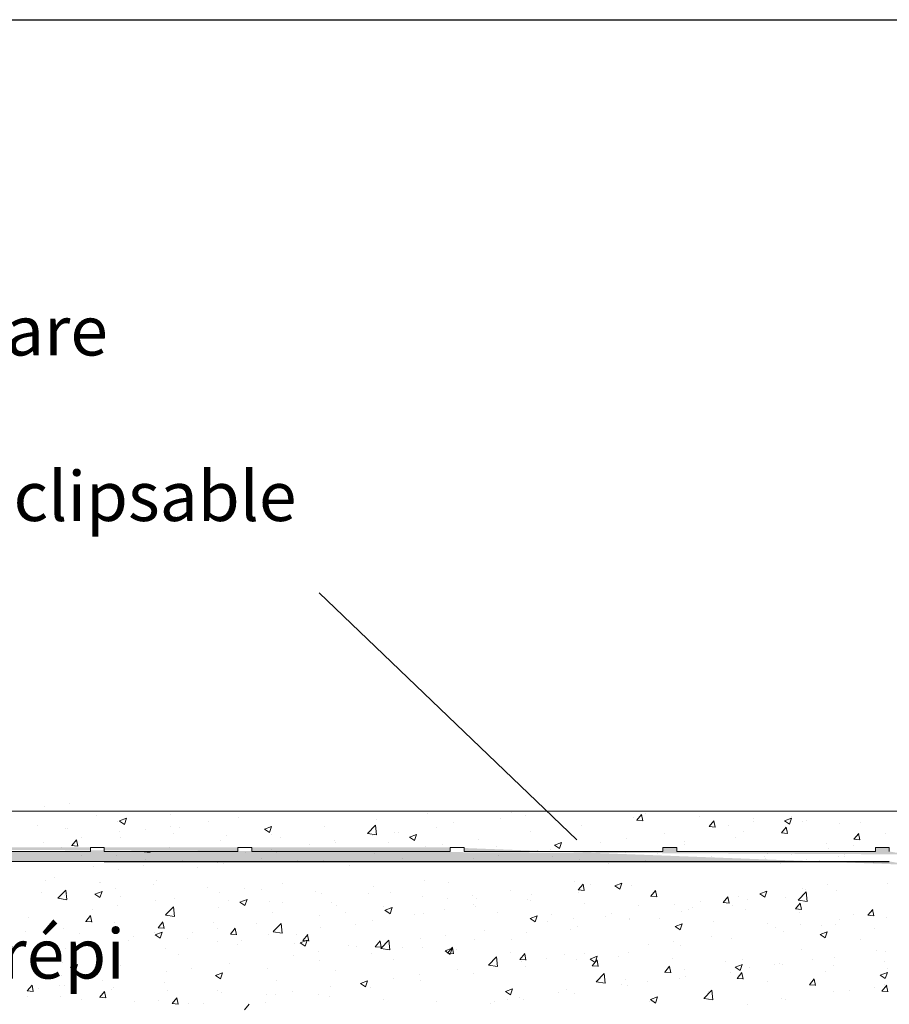
# Model space of a CAD drawing. Units: millimetres. Extents: x 4 to 301, y 6 to 223.
# Drawn here: x 85 to 129, y 173 to 223 of the extents above; entities that cross this region are included whole.
import ezdxf

# ---------------------------------------------------------------- set-up
doc = ezdxf.new("R2010")
doc.units = ezdxf.units.MM
doc.layers.get('0').update_dxf_attribs({"lineweight": 25})
for name, color, linetype, lineweight in [('Gipsp Sch', 253, 'Continuous', 5), ('Lienen Ziegel', 7, 'Continuous', 15), ('Putz Sch', 252, 'Continuous', 20), ('Putznetz Lienien', 7, 'Continuous', 15), ('Putznetz Sch', 254, 'Continuous', 15)]:
    doc.layers.add(name, color=color, linetype=linetype, lineweight=lineweight)
doc.styles.add('Stil2', font='txt')

msp = doc.modelspace()

# ---------------------------------------------------------------- hatches: boundary and pattern name
at = {"layer": 'Putznetz Sch'}
h = msp.add_hatch(color=256, dxfattribs=at)
edge = h.paths.add_edge_path()
edge.add_line((138.4813754990366, 179.6800040266331), (138.4813754990366, 179.9379207686239))
edge.add_line((138.4813754990366, 179.9379207686239), (137.7813580246086, 179.9384385718818))
edge.add_line((137.7813580246086, 179.9384385718823), (137.7813580246086, 179.6805218298915))
edge.add_line((137.7813580246086, 179.6805218298915), (134.8190044028026, 179.6805218298915))
edge.add_line((134.8190044028026, 179.6805218298915), (129.2614018602992, 180.6842428959017))
edge.add_line((129.2614018602992, 180.6842428959017), (129.2614018602992, 180.884242895902))
edge.add_line((129.2614018602956, 180.884242895902), (128.5614018602948, 180.8842428959002))
edge.add_line((128.5614018602985, 180.8842428959006), (128.5614018602985, 180.6842428959017))
edge.add_line((128.5614018602985, 180.6842428959013), (118.5614018602985, 180.6842428959013))
edge.add_line((118.5614018602985, 180.6842428959017), (118.5614018602985, 180.884242895902))
edge.add_line((118.5614018602985, 180.8842428959029), (117.8614018603014, 180.884242895902))
edge.add_line((117.8614018602978, 180.884242895902), (117.8614018602978, 180.6842428959013))
edge.add_line((117.8614018602978, 180.6842428959013), (107.8614018602941, 180.6842428959013))
edge.add_line((107.8614018602941, 180.6842428959013), (107.8614018602941, 180.884242895902))
edge.add_line((107.8614018602941, 180.884242895902), (107.1614018602934, 180.8842428959002))
edge.add_line((107.1614018602934, 180.8842428959006), (107.1614018602934, 180.6842428959017))
edge.add_line((107.161401860297, 180.6842428959013), (97.16140186029703, 180.6842428959013))
edge.add_line((97.1614018602934, 180.6842428959013), (97.1614018602934, 180.884242895902))
edge.add_line((97.1614018602934, 180.884242895902), (96.46140186029267, 180.884242895902))
edge.add_line((96.4614018602963, 180.884242895902), (96.4614018602963, 180.6842428959013))
edge.add_line((96.4614018602963, 180.6842428959013), (89.73932220202302, 180.6842428959013))
edge.add_line((89.73932220202302, 180.6842428959017), (89.73932220202302, 180.884242895902))
edge.add_line((89.73932220202302, 180.8842428959029), (89.03932220202593, 180.884242895902))
edge.add_line((89.03932220202229, 180.884242895902), (89.03932220202229, 180.6842428959013))
edge.add_line((89.03932220202229, 180.6842428959013), (79.03932220201865, 180.6842428959013))
edge.add_line((79.03932220201865, 180.6842428959013), (79.03932220201865, 180.884242895902))
edge.add_line((79.03932220201865, 180.884242895902), (78.33932220201793, 180.8842428959002))
edge.add_line((78.33932220201793, 180.8842428959006), (78.33932220201793, 180.6842428959017))
edge.add_line((78.33932220202156, 180.6842428959013), (68.33932220202156, 180.6842428959013))
edge.add_line((68.33932220201793, 180.6842428959013), (68.33932220201793, 180.884242895902))
edge.add_line((68.33932220201793, 180.884242895902), (67.6393222020172, 180.884242895902))
edge.add_line((67.63932220202084, 180.884242895902), (67.63932220202084, 180.6842428959013))
edge.add_line((67.63932220202084, 180.6842428959013), (60.91724254374755, 180.6842428959013))
edge.add_line((60.91724254374755, 180.6842428959013), (60.91724254374755, 180.884242895902))
edge.add_line((60.91724254374755, 180.884242895902), (60.21724254374682, 180.8842428959002))
edge.add_line((60.21724254374318, 180.8842428959006), (60.21724254374318, 180.6842428959017))
edge.add_line((60.21724254374682, 180.6842428959013), (50.21724254374682, 180.6842428959013))
edge.add_line((50.21724254374318, 180.6842428959013), (50.21724254374318, 180.884242895902))
edge.add_line((50.21724254374318, 180.884242895902), (49.51724254374609, 180.884242895902))
edge.add_line((49.51724254374609, 180.884242895902), (49.51724254374609, 180.6842428959013))
edge.add_line((49.51724254374609, 180.6842428959013), (42.79516288547281, 180.6842428959013))
edge.add_line((42.79516288547281, 180.6842428959013), (42.79516288547281, 180.1842428959013))
edge.add_line((42.79516288547281, 180.1842428959013), (129.2614018602992, 180.1842428959013))
edge.add_line((129.2614018602992, 180.1842428959013), (134.4983126031377, 179.2384398102714))
edge.add_line((134.4983126031486, 179.2384398102691), (138.9428872785477, 179.2384398102691))
edge.add_arc((138.9428872785513, 180.4884398102691), 1.249999999999986, 270, 359.999999999974)
edge.add_line((140.1928872785513, 180.4884398102691), (139.6928872785513, 180.4884398102691))
edge.add_arc((138.8331629316501, 180.5338891228781), 0.8609248472840653, 277.33212800372206, 356.97387655936427, ccw=False)
edge.add_line((138.9430348347098, 179.6800040266331), (138.4813754990366, 179.6800040266331))
edge = h.paths.add_edge_path(flags=17)
edge.add_arc((138.9428872785513, 180.4884398102691), 1.249999999999986, 270, 359.999999999974)
edge.add_arc((138.9428872785513, 180.4884398102691), 1.249999999999986, 270, 359.999999999974)
edge = h.paths.add_edge_path(flags=17)
edge.add_line((138.4813754990366, 179.6800040266331), (138.4813754990366, 179.9379207686239))
edge.add_line((138.9430348347098, 179.6800040266331), (138.4813754990366, 179.6800040266331))
edge.add_line((137.7813580246086, 179.6805218298915), (137.7813580246086, 179.9384385718823))
edge.add_line((137.7813580246086, 179.6805218298915), (134.8190044028026, 179.6805218298915))
edge.add_line((140.1928872785513, 180.4884398102691), (139.6928872785513, 180.4884398102691))
edge.add_line((60.91724254374755, 180.884242895902), (60.21724254374682, 180.8842428959002))
edge.add_line((79.03932220201865, 180.884242895902), (78.33932220201793, 180.8842428959002))
edge.add_line((107.8614018602941, 180.884242895902), (107.1614018602934, 180.8842428959002))
h = msp.add_hatch(color=256, dxfattribs=at)
edge = h.paths.add_edge_path()
edge.add_line((138.4813754990366, 179.6800040266331), (138.4813754990366, 179.9379207686239))
edge.add_line((138.4813754990366, 179.9379207686239), (137.7813580246086, 179.9384385718818))
edge.add_line((137.7813580246086, 179.9384385718823), (137.7813580246086, 179.6805218298915))
edge.add_line((137.7813580246086, 179.6805218298915), (134.8190044028026, 179.6805218298915))
edge.add_line((134.8190044028026, 179.6805218298915), (129.2614018602992, 180.6842428959017))
edge.add_line((129.2614018602992, 180.6842428959017), (129.2614018602992, 180.884242895902))
edge.add_line((129.2614018602956, 180.884242895902), (128.5614018602948, 180.8842428959002))
edge.add_line((128.5614018602985, 180.8842428959006), (128.5614018602985, 180.6842428959017))
edge.add_line((128.5614018602985, 180.6842428959013), (118.5614018602985, 180.6842428959013))
edge.add_line((118.5614018602985, 180.6842428959017), (118.5614018602985, 180.884242895902))
edge.add_line((118.5614018602985, 180.8842428959029), (117.8614018603014, 180.884242895902))
edge.add_line((117.8614018602978, 180.884242895902), (117.8614018602978, 180.6842428959013))
edge.add_line((117.8614018602978, 180.6842428959013), (107.8614018602941, 180.6842428959013))
edge.add_line((107.8614018602941, 180.6842428959013), (107.8614018602941, 180.884242895902))
edge.add_line((107.8614018602941, 180.884242895902), (107.1614018602934, 180.8842428959002))
edge.add_line((107.1614018602934, 180.8842428959006), (107.1614018602934, 180.6842428959017))
edge.add_line((107.161401860297, 180.6842428959013), (97.16140186029703, 180.6842428959013))
edge.add_line((97.1614018602934, 180.6842428959013), (97.1614018602934, 180.884242895902))
edge.add_line((97.1614018602934, 180.884242895902), (96.46140186029267, 180.884242895902))
edge.add_line((96.4614018602963, 180.884242895902), (96.4614018602963, 180.6842428959013))
edge.add_line((96.4614018602963, 180.6842428959013), (89.73932220202302, 180.6842428959013))
edge.add_line((89.73932220202302, 180.6842428959017), (89.73932220202302, 180.884242895902))
edge.add_line((89.73932220202302, 180.8842428959029), (89.03932220202593, 180.884242895902))
edge.add_line((89.03932220202229, 180.884242895902), (89.03932220202229, 180.6842428959013))
edge.add_line((89.03932220202229, 180.6842428959013), (79.03932220201865, 180.6842428959013))
edge.add_line((79.03932220201865, 180.6842428959013), (79.03932220201865, 180.884242895902))
edge.add_line((79.03932220201865, 180.884242895902), (78.33932220201793, 180.8842428959002))
edge.add_line((78.33932220201793, 180.8842428959006), (78.33932220201793, 180.6842428959017))
edge.add_line((78.33932220202156, 180.6842428959013), (68.33932220202156, 180.6842428959013))
edge.add_line((68.33932220201793, 180.6842428959013), (68.33932220201793, 180.884242895902))
edge.add_line((68.33932220201793, 180.884242895902), (67.6393222020172, 180.884242895902))
edge.add_line((67.63932220202084, 180.884242895902), (67.63932220202084, 180.6842428959013))
edge.add_line((67.63932220202084, 180.6842428959013), (60.91724254374755, 180.6842428959013))
edge.add_line((60.91724254374755, 180.6842428959013), (60.91724254374755, 180.884242895902))
edge.add_line((60.91724254374755, 180.884242895902), (60.21724254374682, 180.8842428959002))
edge.add_line((60.21724254374318, 180.8842428959006), (60.21724254374318, 180.6842428959017))
edge.add_line((60.21724254374682, 180.6842428959013), (50.21724254374682, 180.6842428959013))
edge.add_line((50.21724254374318, 180.6842428959013), (50.21724254374318, 180.884242895902))
edge.add_line((50.21724254374318, 180.884242895902), (49.51724254374609, 180.884242895902))
edge.add_line((49.51724254374609, 180.884242895902), (49.51724254374609, 180.6842428959013))
edge.add_line((49.51724254374609, 180.6842428959013), (42.79516288547281, 180.6842428959013))
edge.add_line((42.79516288547281, 180.6842428959013), (42.79516288547281, 180.1842428959013))
edge.add_line((42.79516288547281, 180.1842428959013), (129.2614018602992, 180.1842428959013))
edge.add_line((129.2614018602992, 180.1842428959013), (134.4983126031377, 179.2384398102714))
edge.add_line((134.4983126031486, 179.2384398102691), (138.9428872785477, 179.2384398102691))
edge.add_arc((138.9428872785513, 180.4884398102691), 1.249999999999986, 270, 359.999999999974)
edge.add_line((140.1928872785513, 180.4884398102691), (139.6928872785513, 180.4884398102691))
edge.add_arc((138.8331629316501, 180.5338891228781), 0.8609248472840653, 277.33212800372206, 356.97387655936427, ccw=False)
edge.add_line((138.9430348347098, 179.6800040266331), (138.4813754990366, 179.6800040266331))
edge = h.paths.add_edge_path(flags=17)
edge.add_arc((138.9428872785513, 180.4884398102691), 1.249999999999986, 270, 359.999999999974)
edge.add_arc((138.9428872785513, 180.4884398102691), 1.249999999999986, 270, 359.999999999974)
edge = h.paths.add_edge_path(flags=17)
edge.add_line((138.4813754990366, 179.6800040266331), (138.4813754990366, 179.9379207686239))
edge.add_line((138.9430348347098, 179.6800040266331), (138.4813754990366, 179.6800040266331))
edge.add_line((137.7813580246086, 179.6805218298915), (137.7813580246086, 179.9384385718823))
edge.add_line((137.7813580246086, 179.6805218298915), (134.8190044028026, 179.6805218298915))
edge.add_line((140.1928872785513, 180.4884398102691), (139.6928872785513, 180.4884398102691))
edge.add_line((60.91724254374755, 180.884242895902), (60.21724254374682, 180.8842428959002))
edge.add_line((79.03932220201865, 180.884242895902), (78.33932220201793, 180.8842428959002))
edge.add_line((107.8614018602941, 180.884242895902), (107.1614018602934, 180.8842428959002))

# ---------------------------------------------------------------- linework, layer by layer
for p, q in [((4.01561595251884, 222.5634816517082), (301.0156159525188, 222.5634816517082)), ((100.5512925220621, 193.7109457800453), (113.53225413316, 181.2753525866947)), ((89.73932220202302, 180.1842428959013), (129.2614018602956, 180.1842428959013)), ((92.34435868046536, 179.2438203174812), (92.34435868046536, 179.2438203174812)), ((92.34435868046536, 179.2438203174812), (92.34435868046536, 179.2438203174812)), ((92.34435868046536, 179.2438203174812), (92.34435868046536, 179.2438203174812))]:
    msp.add_line(p, q)
at = {"layer": 'Gipsp Sch'}
msp.add_line((89.59775303361427, 180.8839839754506), (89.59775303361427, 180.8839839754506), dxfattribs=at)
at = {"layer": 'Lienen Ziegel'}
for p, q in [((24.26140186029557, 182.7133805261706), (141.5637367874199, 182.7133805261706)), ((141.5637367874199, 182.7133805261706), (120.5842494993388, 182.7133805261706))]:
    msp.add_line(p, q, dxfattribs=at)
at = {"layer": 'Putz Sch'}
for p, q in [((86.72825763592233, 182.9534897858076), (86.72825763592233, 182.9534897858076)), ((87.9999839596069, 183.120915732568), (87.9999839596069, 183.120915732568)), ((89.33177604117488, 182.511985740182), (89.33177604117488, 182.511985740182)), ((93.0684110454397, 182.5635361328128), (93.0684110454397, 182.5635361328128)), ((105.9935238170449, 182.6191155558777), (105.9935238170449, 182.6191155558777)), ((110.2646237657475, 182.6699901354801), (110.2646237657475, 182.6699901354801)), ((110.9430393691266, 182.48608230509), (110.9430393691266, 182.48608230509)), ((114.2680455160964, 182.6945094237013), (114.2680455160964, 182.6945094237013)), ((116.5440715650486, 182.2549451746073), (116.7889736443406, 182.5468081074355)), ((116.8455324507388, 182.2203939364841), (116.7867968895528, 182.5388222233119)), ((116.9798574194331, 182.5799345438477), (116.9798574194331, 182.5799345438477)), ((119.6916693227697, 182.4653596639942), (119.6916693227697, 182.4653596639942)), ((127.8303880245305, 182.6901205216178), (127.8303880245305, 182.6901205216178)), ((86.36919241345574, 182.0034559195151), (86.36919241345574, 182.0034559195151)), ((90.4299256814386, 182.1826565105021), (90.4299256814386, 182.1826565105021)), ((90.5071411859765, 182.217779828357), (90.75983183809264, 182.0473378313796)), ((90.5081443683787, 182.2179516005622), (90.86383851087272, 182.354489789339)), ((90.75999078830615, 182.0478677474458), (90.86299446267482, 182.3548476866386)), ((93.06755118688422, 181.9604016275171), (93.06755118688422, 181.9604016275171)), ((94.99150942707026, 182.2136955350916), (94.99150942707026, 182.2136955350916)), ((96.47418817968834, 182.4136459487418), (96.47418817968834, 182.4136459487418)), ((97.80877167503174, 181.8110994955478), (98.1644658175294, 181.9476376843245)), ((98.06060632670894, 181.6410227857719), (98.16361000107396, 181.9480027249652)), ((102.9941962267851, 181.5947790339647), (103.3898697835769, 182.007155908264)), ((103.4462625300305, 181.5241115375189), (103.3901377833365, 182.0065579105063)), ((103.4275826824753, 182.2939010786354), (103.4275826824753, 182.2939010786354)), ((107.3020401380247, 182.1614603148133), (107.3020401380247, 182.1614603148133)), ((109.6713130454421, 182.3186563583291), (109.6713130454421, 182.3186563583291)), ((113.7444368523404, 181.9917946898336), (113.7444368523404, 181.9917946898336)), ((116.3829222163452, 182.3726743121447), (116.3829222163452, 182.3726743121447)), ((116.5410868688607, 182.2549014279999), (116.8447270128393, 182.2283363576103)), ((120.1877649449682, 181.9361634638295), (120.4326670242601, 182.2280263966573)), ((120.4892092183011, 181.9015882509562), (120.4304736571151, 182.220016537784)), ((121.1428407502037, 182.00123964459), (121.1428407502037, 182.00123964459)), ((122.40348122611, 182.3507847841411), (122.40348122611, 182.3507847841411)), ((122.4145670738883, 182.1686655913505), (122.4145670738883, 182.1686655913505)), ((123.9779344491374, 182.2288407669772), (124.2306251012499, 182.0583987699993)), ((123.9789833049374, 182.2290014458263), (124.3346774474314, 182.3655396346035)), ((124.2307827573179, 182.0589450550729), (124.3337864316866, 182.3659249942662)), ((124.3385253140743, 182.421959498925), (124.3385253140743, 182.421959498925)), ((124.8678043968114, 182.1815907009519), (124.8678043968114, 182.1815907009519)), ((125.1152931294466, 182.2362099042871), (125.1152931294466, 182.2362099042871)), ((126.7420938533808, 182.1030392579665), (126.7420938533808, 182.1030392579665)), ((127.8271050327833, 182.1216350244341), (127.8271050327833, 182.1216350244341)), ((87.77996884427309, 181.8258371339758), (87.77996884427309, 181.8258371339758)), ((87.86398454687266, 181.8574420332598), (87.86398454687266, 181.8574420332598)), ((90.49178074760972, 181.7112622541222), (90.49178074760972, 181.7112622541222)), ((91.79582486319966, 181.7929756807567), (91.79582486319966, 181.7929756807567)), ((93.20359265095, 181.5966873742692), (93.20359265095, 181.5966873742692)), ((93.5116045519692, 181.9051161280746), (93.5116045519692, 181.9051161280746)), ((95.91540455428664, 181.4821124944152), (95.91540455428664, 181.4821124944152)), ((97.8077574036845, 181.8109312233337), (98.06044805579701, 181.6404892263559)), ((98.18083871673413, 181.5553356444585), (98.18083871673413, 181.5553356444585)), ((100.8193240807389, 181.9362152667696), (100.8193240807389, 181.9362152667696)), ((102.9949680284237, 181.5919923932257), (103.4467664944398, 181.5219211002137)), ((103.2673525679577, 181.4755589670172), (103.2673525679577, 181.4755589670172)), ((104.3394565103056, 181.6529304941465), (104.3394565103056, 181.6529304941465)), ((104.5390788916423, 181.6429849137781), (104.5390788916423, 181.6429849137781)), ((105.1093989816848, 181.4042473905334), (105.4650931241788, 181.5407855793106)), ((105.3612218651117, 181.2341778240985), (105.4642255394804, 181.5411577632918)), ((106.4630371318319, 181.8962788213526), (106.4630371318319, 181.8962788213526)), ((111.1784957177745, 181.6665802125913), (111.1784957177745, 181.6665802125913)), ((117.93456483659, 181.5788621076136), (117.93456483659, 181.5788621076136)), ((120.1847685965997, 181.9361205833262), (120.4884087405783, 181.9095555129366)), ((121.9052207690886, 181.673060880285), (121.9052207690886, 181.673060880285)), ((123.8284503243388, 181.6173397386524), (124.1320904683173, 181.5907746682629)), ((123.8314583248914, 181.6173817530512), (124.0763604041797, 181.90924468588)), ((124.1328859858634, 181.5827825654292), (124.0741504246773, 181.9012108522571)), ((124.1338352516407, 181.7453534461011), (124.1338352516407, 181.7453534461011)), ((127.475151704811, 181.2986000422734), (127.7200537840993, 181.5904629751017)), ((127.7765627534257, 181.2639768799023), (127.7178271922396, 181.5824051667301)), ((129.0476329076021, 181.5747210888445), (129.0476329076021, 181.5747210888445)), ((86.66359070939986, 181.1173042362057), (86.66359070939986, 181.1173042362057)), ((88.09648956644857, 180.9840153277469), (88.40012971042712, 180.9574502573574)), ((88.09939295412302, 180.9840619561142), (88.34429503341495, 181.275924888942)), ((88.40094504448031, 180.9496999787676), (88.34220948329427, 181.2681282655954)), ((88.58754894958953, 181.3705981437802), (88.58754894958953, 181.3705981437802)), ((90.54902092425006, 181.3965863074082), (90.54902092425006, 181.3965863074082)), ((95.61489758216818, 181.2301211672162), (95.61489758216818, 181.2301211672162)), ((98.62721645762328, 181.3675376145625), (98.62721645762328, 181.3675376145625)), ((100.0590766543476, 181.0531814300408), (100.0590766543476, 181.0531814300408)), ((101.3390283609599, 181.2529627347085), (101.3390283609599, 181.2529627347085)), ((101.3768728825865, 181.1444006734806), (101.3768728825865, 181.1444006734806)), ((104.0508402642966, 181.1383878548555), (104.0508402642966, 181.1383878548555)), ((105.1083736213925, 181.404082618311), (105.361064273505, 181.2336406213331)), ((106.7626521676368, 181.0238129750019), (106.7626521676368, 181.0238129750019)), ((108.5702371160344, 181.3088944007255), (108.5702371160344, 181.3088944007255)), ((112.4089898390969, 180.9972340132886), (112.661680491213, 180.8267920163103)), ((112.4100262883378, 180.9973952855194), (112.7657204308318, 181.1339334742962)), ((112.6618374035145, 180.8273328624255), (112.7648410778795, 181.1343128016184)), ((114.7388802727194, 181.1581422532786), (114.7388802727194, 181.1581422532786)), ((116.0106065964039, 181.3255682000391), (116.0106065964039, 181.3255682000391)), ((118.92940875307, 181.0392593465481), (118.92940875307, 181.0392593465481)), ((118.9426371413695, 181.1645310596182), (118.9426371413695, 181.1645310596182)), ((121.495349887636, 181.36447382379), (121.495349887636, 181.36447382379)), ((126.0850492798829, 181.0661912681781), (126.0850492798829, 181.0661912681781)), ((127.4721320520814, 181.2985588939783), (127.77577219606, 181.2719938235887)), ((127.482134301162, 181.0081514863001), (127.482134301162, 181.0081514863001)), ((87.58643729652728, 180.8880564867414), (87.58643729652728, 180.8880564867414)), ((88.61556978073828, 180.4777011960296), (88.61556978073828, 180.4777011960296)), ((90.368153616427, 180.4915557330392), (90.368153616427, 180.4915557330392)), ((91.74017129419123, 180.6652344830732), (92.04381143816978, 180.6386694126837)), ((93.0066389804281, 180.8724353553503), (93.0066389804281, 180.8724353553503)), ((96.86339209047698, 180.6324615757058), (96.86339209047698, 180.6324615757058)), ((98.13511841416154, 180.7998875224662), (98.13511841416154, 180.7998875224662)), ((98.41428925486368, 180.6358708528138), (98.41428925486368, 180.6358708528138)), ((103.3658106174637, 180.6028003011721), (103.3658106174637, 180.6028003011721)), ((105.9317517520333, 180.9280147784144), (105.9317517520333, 180.9280147784144)), ((109.4744640709735, 180.9092380951479), (109.4744640709735, 180.9092380951479)), ((109.6066461189196, 180.4824708087277), (109.6066461189196, 180.4824708087277)), ((111.5306043591093, 180.7357647163022), (111.5306043591093, 180.7357647163022)), ((112.1862759743101, 180.7946632152949), (112.1862759743101, 180.7946632152949)), ((114.8980878776467, 180.6800883354409), (114.8980878776467, 180.6800883354409)), ((115.9800535136467, 180.6560012389514), (115.9800535136467, 180.6560012389514)), ((116.3211501513336, 180.6815735346818), (116.3211501513336, 180.6815735346818)), ((117.609899780987, 180.5655134555878), (117.609899780987, 180.5655134555878)), ((123.1224656521638, 180.5576614475117), (123.1224656521638, 180.5576614475117)), ((124.3134277962538, 180.5491131056893), (124.3134277962538, 180.5491131056893)), ((126.2104079774774, 180.8407255395392), (126.2104079774774, 180.8407255395392)), ((126.9938481757975, 180.5165225325177), (126.9938481757975, 180.5165225325177)), ((129.2462629229351, 180.7371529577463), (129.2462629229351, 180.7371529577463)), ((87.80221248185741, 180.1663412557969), (87.80221248185741, 180.1663412557969)), ((91.7939285937912, 180.2645157857515), (91.7939285937912, 180.2645157857515)), ((93.65511617686685, 180.2100840387293), (93.65511617686685, 180.2100840387293)), ((95.45170562714453, 180.1273410321469), (95.45170562714453, 180.1273410321469)), ((95.72287404861096, 180.0549646611094), (95.72287404861096, 180.0549646611094)), ((97.646832288797, 180.3082585686839), (97.646832288797, 180.3082585686839)), ((99.44342173907468, 180.2255155621015), (99.44342173907468, 180.2255155621015)), ((100.7575520157273, 180.2451144893062), (100.7575520157273, 180.2451144893062)), ((102.1107827636527, 179.9624093969501), (102.1107827636527, 179.9624093969501)), ((104.7492681276574, 180.3432890192612), (104.7492681276574, 180.3432890192612)), ((108.334919795235, 180.3150448619668), (108.334919795235, 180.3150448619668)), ((112.3266359071688, 180.4132193919218), (112.3266359071688, 180.4132193919218)), ((113.0174698859276, 180.1474714182846), (113.0174698859276, 180.1474714182846)), ((113.6826647873288, 180.3006939123712), (113.6826647873288, 180.3006939123712)), ((115.108439764693, 180.073653965083), (115.108439764693, 180.073653965083)), ((117.0091859978577, 180.2456459482397), (117.0091859978577, 180.2456459482397)), ((120.3217116843237, 180.4509385757343), (120.3217116843237, 180.4509385757343)), ((121.0781738236776, 180.1650540949882), (121.0781738236776, 180.1650540949882)), ((123.0021320638673, 180.4183480025627), (123.0021320638673, 180.4183480025627)), ((123.0335235876603, 180.3363636958807), (123.0335235876603, 180.3363636958807)), ((123.7981636119269, 180.0958026781823), (123.7981636119269, 180.0958026781823)), ((124.1515981363748, 180.1473061567995), (124.1515981363748, 180.1473061567995)), ((125.0698899356114, 180.2632286249432), (125.0698899356114, 180.2632286249432)), ((125.7453354909969, 180.2217888160276), (125.7453354909969, 180.2217888160276)), ((126.6803217883692, 180.411938480504), (126.6803217883692, 180.411938480504)), ((127.0252396995904, 180.4345382258358), (127.0252396995904, 180.4345382258358)), ((128.0637792985592, 180.1524271985928), (128.0637792985592, 180.1524271985928)), ((128.4571473943372, 180.1072139361737), (128.4571473943372, 180.1072139361737)), ((89.1856699920511, 179.9068299738861), (89.1856699920511, 179.9068299738861)), ((90.45943161299262, 179.7893641843944), (90.45943161299262, 179.7893641843944)), ((91.73115793667718, 179.9567901311548), (91.73115793667718, 179.9567901311548)), ((94.4511477249264, 179.887538714349), (94.4511477249264, 179.887538714349)), ((86.79072858139376, 179.2299730129167), (86.79072858139376, 179.2299730129167)), ((87.2511556993825, 179.3669866474179), (87.2511556993825, 179.3669866474179)), ((89.5025404847304, 179.1153981330631), (89.5025404847304, 179.1153981330631)), ((89.52653837170261, 179.1102813908133), (89.52653837170261, 179.1102813908133)), ((92.21435238806704, 179.0008232532101), (92.21435238806704, 179.0008232532101)), ((98.72268340414418, 179.0495699336785), (98.72268340414418, 179.0495699336785)), ((105.8699796870217, 179.2369140009515), (105.8699796870217, 179.2369140009515)), ((107.0923026304856, 179.130411776951), (107.0923026304856, 179.130411776951)), ((113.4024870225123, 179.1545307569164), (113.4024870225123, 179.1545307569164)), ((113.6052466135636, 178.7525899806674), (113.8501486928556, 179.0444529134957)), ((113.9066824174199, 178.7180601800774), (113.8479468562339, 179.0364884669053)), ((114.2347147690027, 179.0320719855113), (114.2347147690027, 179.0320719855113)), ((115.4423238850443, 178.9520849151846), (115.798018027542, 179.0886231039609)), ((115.694123126513, 178.7820307464313), (115.797126800878, 179.0890106856241)), ((116.2593780863219, 178.9904727572189), (116.2593780863219, 178.9904727572189)), ((126.145741050955, 179.0045399899378), (126.145741050955, 179.0045399899378)), ((129.1844908579235, 179.0460521802834), (129.1844908579235, 179.0460521802834)), ((86.56395474398347, 178.6017515701465), (86.56395474398347, 178.6017515701465)), ((87.40295190961594, 178.3279496596838), (87.79862546640403, 178.7403265339831)), ((87.7404404168458, 178.4752404783335), (87.7404404168458, 178.4752404783335)), ((87.85501454139855, 178.2572911358089), (87.79888979470458, 178.7397375087963)), ((87.86183571757762, 178.5476025103163), (87.86183571757762, 178.5476025103163)), ((89.27110061902319, 178.5340205059106), (89.52379127113933, 178.3635785089328)), ((89.27211225514226, 178.5341829649056), (89.62780639763629, 178.6707211536823)), ((89.523946695904, 178.3641084771303), (89.62695037027267, 178.6710884163231)), ((90.30638155141538, 178.8004549555763), (90.30638155141538, 178.8004549555763)), ((94.92616429140732, 178.8862483733565), (94.92616429140732, 178.8862483733565)), ((95.52699884026994, 178.6288500793435), (95.52699884026994, 178.6288500793435)), ((96.7987251639545, 178.796276026104), (96.7987251639545, 178.796276026104)), ((97.63797619474396, 178.7716734935034), (97.63797619474396, 178.7716734935034)), ((100.3497880980806, 178.6570986136495), (100.3497880980806, 178.6570986136495)), ((100.6957799507156, 178.5540137118438), (100.6957799507156, 178.5540137118438)), ((103.0616000014172, 178.5425237337964), (103.0616000014172, 178.5425237337964)), ((103.3040385524521, 178.9116995237092), (103.3040385524521, 178.9116995237092)), ((104.1297190027665, 178.6218819562851), (104.1297190027665, 178.6218819562851)), ((108.2702528687162, 178.4788593123654), (108.2702528687162, 178.4788593123654)), ((110.1942111089022, 178.7321532199399), (110.1942111089022, 178.7321532199399)), ((111.27213114128, 178.5235421648445), (111.27213114128, 178.5235421648445)), ((113.6022616606326, 178.7525494150291), (113.9059018046112, 178.7259843446396)), ((113.6208927223172, 178.6095931349078), (113.6208927223172, 178.6095931349078)), ((115.4412776644761, 178.9519300495536), (115.6939683165922, 178.7814880525762)), ((117.2489399934832, 178.4338082698892), (117.4938420727751, 178.7256712027179)), ((117.5503591849822, 178.3992544945509), (117.4916236237962, 178.7176827813788)), ((122.7418938821841, 178.5450814445308), (122.9945845342966, 178.3746394475534)), ((122.7429511916973, 178.5452328101706), (123.098645334195, 178.6817709989469)), ((122.9947386649158, 178.3751857847574), (123.0977423392844, 178.6821657239503)), ((124.6805194981582, 178.2313927993465), (125.0761930549463, 178.6437696736453)), ((124.8740147272704, 178.8371140431769), (124.8740147272704, 178.8371140431769)), ((125.0625667273391, 178.7798863515832), (125.0625667273391, 178.7798863515832)), ((125.1325891286408, 178.160730105336), (125.0764643819468, 178.6431764783234)), ((126.6185497233539, 178.7208377030407), (126.6185497233539, 178.7208377030407)), ((87.40371272772724, 178.3252010683059), (87.85551119374692, 178.2551297752939)), ((90.57364762091426, 178.4330276304632), (90.57364762091426, 178.4330276304632)), ((92.31872292665982, 178.2064725423671), (92.31872292665982, 178.2064725423671)), ((93.2854595242509, 178.3184527506097), (93.2854595242509, 178.3184527506097)), ((95.99727142758753, 178.2038778707561), (95.99727142758753, 178.2038778707561)), ((96.5717168367312, 178.1271719008878), (96.8244074888437, 177.9567299039105)), ((96.5727395617953, 178.1273308598916), (96.92843370428933, 178.2638690486679)), ((96.82456223430678, 177.9572635154564), (96.92756590867181, 178.2642434546493)), ((98.05729458671091, 178.1731340895327), (98.05729458671091, 178.1731340895327)), ((98.70908333092781, 178.0893029909026), (98.70908333092781, 178.0893029909026)), ((101.1671353750474, 178.1133521356183), (101.1671353750474, 178.1133521356183)), ((101.4208952342644, 177.974728111049), (101.4208952342644, 177.974728111049)), ((105.7734119047575, 178.4279488539428), (105.7734119047575, 178.4279488539428)), ((106.9985265450316, 178.3114333656045), (106.9985265450316, 178.3114333656045)), ((108.3095475135608, 178.0150123441777), (108.3095475135608, 178.0150123441777)), ((108.4852238080941, 178.3133739740893), (108.4852238080941, 178.3133739740893)), ((111.0549515877513, 178.2843786576655), (111.0549515877513, 178.2843786576655)), ((111.1970357114308, 178.1987990942358), (111.1970357114308, 178.1987990942358)), ((113.9088476147674, 178.0842242143822), (113.9088476147674, 178.0842242143822)), ((117.2459433883717, 178.4337685703554), (117.5495835323502, 178.4072034999659)), ((118.4700542497897, 177.994016651865), (118.4700542497897, 177.994016651865)), ((119.7417805734742, 178.1614425986259), (119.7417805734742, 178.1614425986259)), ((120.8896251161143, 178.1149877256817), (121.1932652600892, 178.0884226552922)), ((120.8926333734028, 178.1150265591119), (121.1375354526947, 178.4068894919397)), ((121.1940359525445, 178.080448809023), (121.1353003913585, 178.3988770958509)), ((121.3718057576127, 177.9822722688637), (121.3718057576127, 177.9822722688637)), ((121.6657388136603, 178.4147365062004), (121.6657388136603, 178.4147365062004)), ((122.0999830996164, 178.2713565309164), (122.0999830996164, 178.2713565309164)), ((124.0102911216175, 178.3631518911753), (124.0102911216175, 178.3631518911753)), ((124.536326753326, 177.7962448483336), (124.7812288326143, 178.0881077811619)), ((124.6812943972557, 178.2285703286412), (125.1330928632717, 178.1584990356292)), ((124.8377127201068, 177.7616431234961), (124.7789771589207, 178.0800714103239)), ((89.12303836278558, 177.7857526880321), (89.12303836278558, 177.7857526880321)), ((90.39476468647014, 177.9531786347926), (90.39476468647014, 177.9531786347926)), ((92.8245327274574, 177.4871031010294), (93.22020628424913, 177.8994799753287)), ((92.82529431993432, 177.4843455521601), (93.277092785954, 177.414274259148)), ((92.88309485040487, 177.4902338004241), (92.88309485040487, 177.4902338004241)), ((93.27659619105295, 177.4164457777638), (93.22047144435898, 177.8988921507512)), ((95.49135345214496, 177.8479196122899), (95.49135345214496, 177.8479196122899)), ((98.20455174732457, 177.6048223149515), (98.20455174732457, 177.6048223149515)), ((101.8662923912318, 177.6357619210535), (101.8662923912318, 177.6357619210535)), ((103.7902506314179, 177.889055828628), (103.7902506314179, 177.889055828628)), ((103.8723330544392, 177.7203232958646), (104.1250237065554, 177.5498812988868)), ((103.8733668684483, 177.7204787548772), (104.2290610109424, 177.8570169436539)), ((104.1251777727096, 177.550418553783), (104.2281814470746, 177.8573984929758)), ((104.1327071376011, 177.860153231196), (104.1327071376011, 177.860153231196)), ((105.3469638858417, 177.5064825235114), (105.3469638858417, 177.5064825235114)), ((105.8082076220101, 177.5458132234886), (105.8082076220101, 177.5458132234886)), ((106.8445190409377, 177.745578351342), (106.8445190409377, 177.745578351342)), ((108.4466929860112, 177.9266928457997), (108.4466929860112, 177.9266928457997)), ((109.5563309442744, 177.6310034714889), (109.5563309442744, 177.6310034714889)), ((112.2681428476146, 177.5164285916354), (112.2681428476146, 177.5164285916354)), ((115.2617783361795, 177.5716391148886), (115.2617783361795, 177.5716391148886)), ((116.6206595181077, 177.9696493345287), (116.6206595181077, 177.9696493345287)), ((118.8058646230468, 177.6570577916214), (118.8058646230468, 177.6570577916214)), ((119.1373994718972, 177.7628267102496), (119.1373994718972, 177.7628267102496)), ((119.3324714214443, 177.8550744546752), (119.3324714214443, 177.8550744546752)), ((122.044283324781, 177.7404995748216), (122.044283324781, 177.7404995748216)), ((124.5333068438533, 177.7962068810075), (124.8369469878319, 177.769641810618)), ((124.7560952281176, 177.6259246949681), (124.7560952281176, 177.6259246949681)), ((127.4679071314543, 177.5113498151146), (127.4679071314543, 177.5113498151146)), ((128.1800201332455, 177.4774631375554), (128.4249222125338, 177.7693260703841)), ((128.4813894876727, 177.4428374379691), (128.422653926483, 177.7612657247969)), ((85.91476244917546, 177.3633751510557), (85.91476244917546, 177.3633751510557)), ((88.80134608596315, 177.1628824701025), (89.1049862299417, 177.1363173997129)), ((88.80426138255758, 177.1629250513961), (89.04916346184588, 177.4547879842244)), ((89.10577177872734, 177.1285605368344), (89.04703621753767, 177.4469888236623)), ((90.24460948640377, 177.1093541781134), (90.24460948640377, 177.1093541781134)), ((92.44795476247715, 176.8441433406184), (92.69285684176545, 177.1360062734462)), ((92.74944854628963, 176.809754851307), (92.69071298509995, 177.1281831381348)), ((95.24196811960543, 177.0962924942847), (95.24196811960543, 177.0962924942847)), ((97.38629015393714, 177.0459584373162), (97.38629015393714, 177.0459584373162)), ((98.24611354529885, 176.6462565423749), (98.64178710209059, 177.0586334166742)), ((98.6981778407037, 176.5756004197174), (98.64205309400974, 177.0580467927044)), ((100.5945660675473, 177.4683359742926), (100.5945660675473, 177.4683359742926)), ((102.3843802581189, 176.997952702845), (102.3843802581189, 176.997952702845)), ((103.2422664874405, 177.2205987462463), (103.2422664874405, 177.2205987462463)), ((111.1729492721472, 177.3134746908418), (111.4256399242597, 177.143032693864)), ((111.1739941751014, 177.3136266498632), (111.5296883175954, 177.45016483864)), ((111.4257933111087, 177.14357359211), (111.5287969854774, 177.4505535313029)), ((112.0660937723053, 177.1509192605536), (112.0660937723053, 177.1509192605536)), ((113.3378200959899, 177.3183452073141), (113.3378200959899, 177.3183452073141)), ((114.9799547509513, 177.4018537117814), (114.9799547509513, 177.4018537117814)), ((116.1748158441781, 177.2542968895833), (116.1748158441781, 177.2542968895833)), ((116.1976060213103, 177.2993719797556), (116.1976060213103, 177.2993719797556)), ((117.6917666542879, 177.2872788319287), (117.6917666542879, 177.2872788319287)), ((118.4746214817544, 176.9067745448493), (118.8303156242485, 177.043312733626)), ((118.7264088495151, 176.7367286304366), (118.8294125238802, 177.0437085696295)), ((120.4035785576246, 177.1727039520743), (120.4035785576246, 177.1727039520743)), ((123.1153904609612, 177.0581290722217), (123.1153904609612, 177.0581290722217)), ((124.8093478007516, 177.0009284935755), (124.8093478007516, 177.0009284935755)), ((126.5567776583423, 177.0297369255782), (126.5567776583423, 177.0297369255782)), ((126.7333060409376, 177.25422240115), (126.7333060409376, 177.25422240115)), ((128.1769885715923, 177.4774260363334), (128.4806287155709, 177.4508609659438)), ((129.1227187929119, 177.3549514028201), (129.1227187929119, 177.3549514028201)), ((85.78006617579128, 176.6477563019103), (85.78006617579128, 176.6477563019103)), ((87.67866835183419, 176.7841397008711), (87.67866835183419, 176.7841397008711)), ((88.49187807912791, 176.5331814220568), (88.49187807912791, 176.5331814220568)), ((92.27938449188629, 176.5877626736179), (92.27938449188629, 176.5877626736179)), ((92.30338844440236, 176.4887165421761), (92.55607909651486, 176.3182745451982)), ((92.30440985184875, 176.4888725945703), (92.66010399434278, 176.625410783347)), ((92.44502781370217, 176.8441016254288), (92.74866795768072, 176.8175365550392)), ((92.5562324189025, 176.3188063611356), (92.65923609327116, 176.6257863003289)), ((94.1906055900629, 176.6252385829812), (94.1906055900629, 176.6252385829812)), ((95.46233191374746, 176.7926645297417), (95.46233191374746, 176.7926645297417)), ((96.08870954144483, 176.5253207807551), (96.39234968542338, 176.4987557103655)), ((96.09164814239672, 176.5253616298401), (96.33655022168502, 176.8172245626679)), ((96.39312531385191, 176.4909491657805), (96.33438975266223, 176.8093774526083)), ((98.24687591214139, 176.6434900360142), (98.69867437816107, 176.5734187430017)), ((99.42179663039975, 176.4894228821777), (99.42179663039975, 176.4894228821777)), ((99.73534152231629, 176.2065799190619), (99.98024360160822, 176.4984428518906)), ((100.0368020814142, 176.1721434802535), (99.97806652022815, 176.4905717670813)), ((100.634007885704, 176.8629129343804), (100.634007885704, 176.8629129343804)), ((108.8578178586952, 176.7285417235772), (108.8578178586952, 176.7285417235772)), ((110.9931795227397, 176.5932778802022), (110.9931795227397, 176.5932778802022)), ((113.2122322164553, 176.7457670689165), (113.2122322164553, 176.7457670689165)), ((113.5591206573056, 176.9184923574454), (113.5591206573056, 176.9184923574454)), ((118.4735654898552, 176.9066260858195), (118.7262561419677, 176.7361840888412)), ((123.537621477067, 176.8335025468146), (123.537621477067, 176.8335025468146)), ((123.9485190566059, 176.6720511137124), (123.9485190566059, 176.6720511137124)), ((125.7741817075596, 176.4997774807967), (126.0268723596757, 176.3293354838184)), ((125.7752487884075, 176.4999224398348), (126.1309429309015, 176.6364606286116)), ((125.8272023643015, 176.9435541923681), (125.8272023643015, 176.9435541923681)), ((126.0270243879143, 176.3298836687632), (126.1300280622829, 176.6368636079565)), ((128.5390142676381, 176.8289793125146), (128.5390142676381, 176.8289793125146)), ((89.31680086416351, 176.0792328529511), (89.31680086416351, 176.0792328529511)), ((90.98232967645278, 176.2028610460048), (90.98232967645278, 176.2028610460048)), ((91.20368998246455, 176.4186065422028), (91.20368998246455, 176.4186065422028)), ((93.91550188580119, 176.3040316623497), (93.91550188580119, 176.3040316623497)), ((95.42958138713335, 176.156818834827), (95.42958138713335, 176.156818834827)), ((96.62731378914147, 176.1894567824962), (96.62731378914147, 176.1894567824962)), ((97.9955225216993, 176.4820333120693), (97.9955225216993, 176.4820333120693)), ((99.3391256924781, 176.0748819026426), (99.3391256924781, 176.0748819026426)), ((99.60400466210673, 176.0818679371537), (99.85669531422288, 175.9114259401754)), ((99.60503715850179, 176.0820204895559), (99.96073130099946, 176.2185586783331)), ((99.73239126918385, 176.2065399360809), (100.0360314131624, 176.1799748656913)), ((99.85684795730528, 175.9119613994622), (99.95985163167394, 176.2189413386555)), ((103.3790349022359, 175.8877982082836), (103.6239369815278, 176.1796611411124)), ((103.6804788489765, 175.8533377947256), (103.6217432877904, 176.1717660815535)), ((103.6676943631403, 175.8054099837205), (104.063367919932, 176.2177868580198)), ((104.1197594903581, 175.7347550616719), (104.0636347436641, 176.2172014346593)), ((105.6621332948246, 176.3078218692422), (105.6621332948246, 176.3078218692422)), ((106.9338596185055, 176.4752478160026), (106.9338596185055, 176.4752478160026)), ((108.3849209209996, 176.2355920683368), (108.3849209209996, 176.2355920683368)), ((110.2496485887362, 176.2372372482496), (110.2496485887362, 176.2372372482496)), ((118.4053873232672, 176.1578311022636), (118.4053873232672, 176.1578311022636)), ((120.3293455634569, 176.4111250098381), (120.3293455634569, 176.4111250098381)), ((121.3100336926011, 176.2911714914013), (121.3100336926011, 176.2911714914013)), ((127.8154128475192, 176.2573676343878), (127.8154128475192, 176.2573676343878)), ((86.35421723644437, 175.5707030322847), (86.35421723644437, 175.5707030322847)), ((87.78664511258218, 175.7821411916698), (87.78664511258218, 175.7821411916698)), ((89.05837143626674, 175.9495671384303), (89.05837143626674, 175.9495671384303)), ((92.82132278539326, 175.7991330229611), (92.82132278539326, 175.7991330229611)), ((96.45921300268061, 175.9808930615114), (96.45921300268061, 175.9808930615114)), ((100.5298991410248, 175.6321504246912), (100.5298991410248, 175.6321504246912)), ((102.0509375958147, 175.9603070227891), (102.0509375958147, 175.9603070227891)), ((102.4538573812108, 175.8854443322658), (102.4538573812108, 175.8854443322658)), ((103.1804944224289, 175.5294979687833), (103.1804944224289, 175.5294979687833)), ((103.3760729969229, 175.8877590914067), (103.6797131409014, 175.8611940210172)), ((103.6684575043521, 175.8026345198678), (104.1202559703681, 175.7325632268553)), ((104.7627494991514, 175.8457321429356), (104.7627494991514, 175.8457321429356)), ((105.7464355569985, 175.8547124460252), (105.7464355569985, 175.8547124460252)), ((106.9046208798184, 175.67501933213), (107.1573115319309, 175.5045773351522)), ((106.9056644651548, 175.6751683845419), (107.2613586076489, 175.8117065733191)), ((107.0197547246655, 175.568978246733), (107.3233948686441, 175.5424131763435)), ((107.0227282821554, 175.5690164975059), (107.2676303614474, 175.8608794303341)), ((107.1574634957081, 175.5051164377888), (107.2604671700767, 175.8120963769821)), ((107.3241556165388, 175.5345321091987), (107.2654200553527, 175.8529603960265)), ((107.287064961017, 175.7287074275833), (107.287064961017, 175.7287074275833)), ((107.474561402488, 175.7311572630825), (107.474561402488, 175.7311572630825)), ((110.1863733058283, 175.6165823832285), (110.1863733058283, 175.6165823832285)), ((110.6664216620786, 175.2502347867276), (110.9113237413669, 175.5420977195559)), ((110.967832384101, 175.2157264236717), (110.909096822915, 175.5341547104995)), ((112.8981852091649, 175.5020075033754), (112.8981852091649, 175.5020075033754)), ((113.9253850859725, 175.5680276185263), (113.9253850859725, 175.5680276185263)), ((116.1358339562951, 175.6082712022931), (116.1358339562951, 175.6082712022931)), ((117.1336609995826, 175.9904051555027), (117.1336609995826, 175.9904051555027)), ((118.7440925580352, 175.9659570141585), (118.7440925580352, 175.9659570141585)), ((124.8528292198, 175.748837813721), (124.8528292198, 175.748837813721)), ((128.6051887043443, 175.6729884417633), (128.6051887043443, 175.6729884417633)), ((129.0609467279003, 175.6638506253576), (129.0609467279003, 175.6638506253576)), ((87.61689628682258, 175.0930389234077), (87.61689628682258, 175.0930389234077)), ((90.18283742138853, 175.41825340065), (90.18283742138853, 175.41825340065)), ((93.49662937495783, 175.4723632408446), (93.49662937495783, 175.4723632408446)), ((96.0498969037301, 175.0423469409539), (96.0498969037301, 175.0423469409539)), ((99.25817281734022, 175.4647244779304), (99.25817281734022, 175.4647244779304)), ((100.5722358206924, 175.171812156917), (100.5722358206924, 175.171812156917)), ((104.3244813332942, 175.2201776069165), (104.3244813332942, 175.2201776069165)), ((109.0892751809854, 174.964563425066), (109.4849487377735, 175.3769402993653)), ((109.5413411400089, 174.893909703626), (109.4852163933149, 175.3763560766134)), ((110.6634364524046, 175.2501974020593), (110.9670765963831, 175.2236323316698)), ((110.7297005221019, 175.1473077641913), (110.7297005221019, 175.1473077641913)), ((112.0014268457828, 175.3147337109518), (112.0014268457828, 175.3147337109518)), ((113.497348592294, 175.227391579982), (113.497348592294, 175.227391579982)), ((114.2052370975228, 175.2681707271072), (114.4579277496389, 175.0977287301294)), ((114.2062917718079, 175.2683162795279), (114.5619859143055, 175.4048544683051)), ((114.3101150419982, 174.9314530759498), (114.5550171212865, 175.2233160087777)), ((114.4580790341108, 175.0982714761154), (114.5610827084759, 175.4052514153087)), ((114.6115091516633, 174.8969207381443), (114.5527735904773, 175.2153490249721)), ((115.6099971125016, 175.3874326235219), (115.6099971125016, 175.3874326235219)), ((118.3218090158382, 175.2728577436679), (118.3218090158382, 175.2728577436679)), ((121.0336209191785, 175.1582828638153), (121.0336209191785, 175.1582828638153)), ((121.8902455920772, 175.2403079930542), (121.8902455920772, 175.2403079930542)), ((123.7454328225151, 175.0437079839608), (123.7454328225151, 175.0437079839608)), ((125.3969127907342, 175.2506109047868), (125.3969127907342, 175.2506109047868)), ((126.4950055933307, 175.3386361481149), (126.4950055933307, 175.3386361481149)), ((129.0326577305943, 175.1419682016145), (129.0326577305943, 175.1419682016145)), ((88.03506005206988, 174.8502611834643), (88.28775070418602, 174.679819186486)), ((88.03608014190219, 174.850414329249), (88.39177428439986, 174.9869525180262)), ((88.28790260350185, 174.6803492068144), (88.39090627787051, 174.9873291460077)), ((90.5340457472387, 174.9638334201778), (90.5340457472387, 174.9638334201778)), ((92.8542123398595, 174.6216270866185), (92.8542123398595, 174.6216270866185)), ((94.12593866354406, 174.7890530333794), (94.12593866354406, 174.7890530333794)), ((95.33670744855887, 174.443562224235), (95.6924015910529, 174.5801004130117)), ((95.58851814190463, 174.2735042451409), (95.69152181626966, 174.5804841843338)), ((97.93375045668769, 174.7909325346064), (97.93375045668769, 174.7909325346064)), ((101.3618977055751, 174.7116477862497), (101.3618977055751, 174.7116477862497)), ((107.5214246084881, 174.7249302272149), (107.5214246084881, 174.7249302272149)), ((108.323148855988, 174.5444912908739), (108.323148855988, 174.5444912908739)), ((109.0900390965592, 174.9617790037215), (109.5418375625752, 174.8917077107095)), ((110.931407457728, 174.9021771027397), (110.931407457728, 174.9021771027397)), ((114.3071181801436, 174.9314165573851), (114.6107583241258, 174.9048514869956)), ((114.5108559988269, 174.1237168664116), (114.9065295556186, 174.5360937407104)), ((114.9629227896633, 174.0530643455809), (114.9067980429693, 174.5355107185679)), ((117.9507999078862, 174.612635712711), (118.2544400518648, 174.5860706423214)), ((117.9538084219178, 174.6126713651716), (118.1987105012097, 174.9045342980003)), ((118.2551859192256, 174.5781150526178), (118.1964503580396, 174.8965433394456)), ((118.9276619643581, 174.7317781723878), (118.9276619643581, 174.7317781723878)), ((121.2482616275895, 174.6000707139379), (121.2482616275895, 174.6000707139379)), ((121.5058533152308, 174.8613221220845), (121.7585439673469, 174.6908801251071)), ((121.5069190784609, 174.861464174514), (121.8626132209549, 174.9980023632903)), ((121.5975018018373, 174.2938896543938), (121.8424038811293, 174.5857525872221)), ((121.7586945725136, 174.691426514442), (121.8616982468786, 174.9984064536348)), ((121.8988626867879, 174.2593093670899), (121.8401271256019, 174.5777376539177)), ((122.20122822686, 174.8298910504519), (122.20122822686, 174.8298910504519)), ((123.4729545505445, 174.9973169972123), (123.4729545505445, 174.9973169972123)), ((123.8867469915943, 174.980950336249), (123.8867469915943, 174.980950336249)), ((126.0700741028716, 174.6334383809477), (126.0700741028716, 174.6334383809477)), ((126.4572447258518, 174.9291331041082), (126.4572447258518, 174.9291331041082)), ((128.8075463851139, 174.4546120695), (129.163240527608, 174.5911502582763)), ((129.0593101109164, 174.2845815527685), (129.1623137852814, 174.5915614919618)), ((129.1690566291884, 174.8145582242547), (129.1690566291884, 174.8145582242547)), ((87.57146211951591, 174.455303599511), (87.57146211951591, 174.455303599511)), ((89.64593642624574, 174.199249549642), (89.64593642624574, 174.199249549642)), ((92.75955072038165, 174.1080322454982), (92.75955072038165, 174.1080322454982)), ((95.33567626977789, 174.4434125784415), (95.58836692189404, 174.2729705814637)), ((95.36780932212174, 174.4657180573641), (95.36780932212174, 174.4657180573641)), ((98.39931407785595, 174.2031179655829), (98.39931407785595, 174.2031179655829)), ((102.6362924874859, 174.0365639734187), (102.888983139602, 173.8661219764413)), ((102.6373347552083, 174.036710119221), (102.9930288977059, 174.1732483079978)), ((102.8891336803074, 173.8666592834675), (102.9921373546724, 174.1736392226604)), ((104.3257400446175, 174.3042103728799), (104.3257400446175, 174.3042103728799)), ((105.5974663683021, 174.4716363196404), (105.5974663683021, 174.4716363196404)), ((105.6846634919869, 174.1636116685627), (105.6846634919869, 174.1636116685627)), ((114.5116206887663, 174.1209234875756), (114.9634191547823, 174.0508521945636)), ((115.965078336639, 174.223248351721), (115.965078336639, 174.223248351721)), ((117.0689940730602, 174.1542196059009), (117.0689940730602, 174.1542196059009)), ((118.6823204930236, 174.2748562366956), (118.6823204930236, 174.2748562366956)), ((118.9929523132498, 174.4075135134754), (118.9929523132498, 174.4075135134754)), ((121.5944816356253, 174.2938548680373), (121.8981217796038, 174.2672897976477)), ((123.1074904751524, 174.1249085602809), (123.1074904751524, 174.1249085602809)), ((125.2411951817569, 173.975107943616), (125.4860972610488, 174.2669708764438)), ((125.5425394543502, 173.9405036815629), (125.4838038931641, 174.2589319683908)), ((128.8064695329388, 174.4544735170617), (129.0591601850549, 174.2840315200843)), ((85.86252087773507, 173.6605304571327), (86.16616102171362, 173.6339653867431)), ((85.86543643106894, 173.6605698574563), (86.11033851036088, 173.9524327902846)), ((86.16692174540482, 173.6262267804282), (86.10818618421878, 173.9446550672561)), ((86.45025186237514, 173.7785296953071), (86.45025186237514, 173.7785296953071)), ((87.5026378162486, 173.9373173009977), (87.5026378162486, 173.9373173009977)), ((87.7219781860597, 173.9459556420675), (87.7219781860597, 173.9459556420675)), ((89.50912981098851, 173.3417881466781), (89.75403189028044, 173.6336510795068)), ((89.8105985129671, 173.3074210949013), (89.75186295178106, 173.6258493817291)), ((90.12106535637692, 173.7271526231871), (90.12106535637692, 173.7271526231871)), ((90.21444971958523, 173.8227424211441), (90.21444971958523, 173.8227424211441)), ((92.92626162292187, 173.7081675412906), (92.92626162292187, 173.7081675412906)), ((95.4367304501368, 173.6945881449161), (95.4367304501368, 173.6945881449161)), ((95.63807352625851, 173.5935926614371), (95.63807352625851, 173.5935926614371)), ((99.19350589081775, 173.628538928329), (99.19350589081775, 173.628538928329)), ((101.1174641310074, 173.8818328359035), (101.1174641310074, 173.8818328359035)), ((103.1187223574173, 173.83839719132), (103.1187223574173, 173.83839719132)), ((109.9369087051939, 173.6297153683955), (110.1895993573064, 173.4592733714176)), ((109.937962061865, 173.6298580142071), (110.293656204359, 173.7663962029838)), ((110.1897492187066, 173.4598143217941), (110.2927528930752, 173.7667942609874)), ((112.5889918357655, 173.564416122164), (112.5889918357655, 173.564416122164)), ((113.0024947089198, 173.7147185310542), (113.0024947089198, 173.7147185310542)), ((113.4355765272824, 173.5362908025186), (113.4355765272824, 173.5362908025186)), ((115.7972677493756, 173.9867936591405), (115.7972677493756, 173.9867936591405)), ((116.0740618912835, 173.9171704248297), (116.0740618912835, 173.9171704248297)), ((119.932436816672, 173.2828703077572), (120.3281103734601, 173.695247182056)), ((120.1449068474333, 173.616378739614), (120.1449068474333, 173.616378739614)), ((120.3845044393177, 173.2122189875345), (120.3283796926201, 173.6946653605215)), ((125.2381633633679, 173.9750740233636), (125.5418035073465, 173.948508952974)), ((126.4332335283191, 173.6475353706524), (126.4332335283191, 173.6475353706524)), ((127.2687954541373, 173.669376945401), (127.2687954541373, 173.669376945401)), ((128.5405217778218, 173.8368028921619), (128.5405217778218, 173.8368028921619)), ((128.8818450911069, 173.6562931786894), (129.1854852350855, 173.6297281082998)), ((128.8848885616765, 173.6563262328378), (129.1297906409684, 173.9481891656656)), ((128.9991746628887, 173.9727498478947), (128.9991746628887, 173.9727498478947)), ((129.1862162219124, 173.6216979960359), (129.1274806607264, 173.9401262828638)), ((85.86193304909217, 173.3695216782508), (85.86193304909217, 173.3695216782508)), ((87.55512422181097, 173.4019381459444), (87.55512422181097, 173.4019381459444)), ((88.57374495243245, 173.2549467983968), (88.57374495243245, 173.2549467983968)), ((89.50620260547772, 173.341749612459), (89.80984274945628, 173.3151845420694)), ((91.28555685576909, 173.1403719185437), (91.28555685576909, 173.1403719185437)), ((92.47414682241403, 173.1860583242497), (92.47414682241403, 173.1860583242497)), ((93.14988433321675, 173.0229687677852), (93.4535244771953, 172.9964036973957)), ((93.15282319091172, 173.0230064358998), (93.39772527020001, 173.3148693687286)), ((93.45427528052939, 172.9886154093738), (93.39553971934335, 173.3070436962017)), ((93.99736875910573, 173.0257970386902), (93.99736875910573, 173.0257970386902)), ((94.71350365352306, 173.0387354445916), (94.71350365352306, 173.0387354445916)), ((97.87197839167608, 173.0998317571435), (97.87197839167608, 173.0998317571435)), ((97.92177956713682, 173.4611129815681), (97.92177956713682, 173.4611129815681)), ((98.34988542959879, 173.4790177815835), (98.34988542959879, 173.4790177815835)), ((100.5104637556808, 173.4807113794546), (100.5104637556808, 173.4807113794546)), ((101.0616973329354, 173.36444290173), (101.0616973329354, 173.36444290173)), ((103.7735092362721, 173.2498680218765), (103.7735092362721, 173.2498680218765)), ((106.4853211396087, 173.1352931420234), (106.4853211396087, 173.1352931420234)), ((109.1971330429453, 173.0207182621694), (109.1971330429453, 173.0207182621694)), ((109.3933072718949, 173.1436962678286), (109.3933072718949, 173.1436962678286)), ((110.039911081197, 173.2061887103878), (110.039911081197, 173.2061887103878)), ((110.6650335955794, 173.3111222145895), (110.6650335955794, 173.3111222145895)), ((110.8696353927164, 173.2110763252763), (110.8696353927164, 173.2110763252763)), ((117.1823232197105, 173.1078489189472), (117.1823232197105, 173.1078489189472)), ((117.2375249229019, 173.2228667633727), (117.4902155750144, 173.0524247663948)), ((117.2385893685144, 173.2230059091926), (117.594283511012, 173.3595440979694)), ((117.4903647571093, 173.0529693601207), (117.593368431478, 173.359949299314)), ((119.9332022809733, 173.2800679714297), (120.385000746993, 173.2099966784172)), ((123.8249749265826, 173.2898495587856), (123.8249749265826, 173.2898495587856)), ((124.0605195405272, 173.2469994084245), (124.0605195405272, 173.2469994084245)), ((96.79651657083129, 172.7042247251225), (97.04141865011958, 172.9960876579503)), ((122.1365613003375, 172.99370550085), (122.1365613003375, 172.99370550085))]:
    msp.add_line(p, q, dxfattribs=at)
at = {"layer": 'Putznetz Lienien'}
for p, q in [((89.03932220202229, 180.6842428959013), (79.03932220201865, 180.6842428959013)), ((89.03932220202229, 180.884242895902), (89.03932220202229, 180.6842428959013)), ((89.03932220202229, 180.884242895902), (89.73932220202302, 180.8842428959029)), ((89.73932220202302, 180.884242895902), (89.73932220202302, 180.6842428959017)), ((96.4614018602963, 180.6842428959013), (89.73932220202302, 180.6842428959013)), ((96.4614018602963, 180.884242895902), (96.4614018602963, 180.6842428959013)), ((97.1614018602934, 180.884242895902), (96.4614018602963, 180.884242895902)), ((97.1614018602934, 180.6842428959013), (97.1614018602934, 180.884242895902)), ((107.161401860297, 180.6842428959013), (97.1614018602934, 180.6842428959013)), ((107.8614018602941, 180.884242895902), (107.1614018602934, 180.8842428959006)), ((107.8614018602941, 180.884242895902), (107.1614018602934, 180.8842428959006)), ((107.1614018602934, 180.8842428959006), (107.161401860297, 180.6842428959017)), ((107.8614018602941, 180.884242895902), (107.8614018602941, 180.6842428959013)), ((117.8614018602978, 180.6842428959013), (107.8614018602941, 180.6842428959013)), ((117.8614018602978, 180.884242895902), (117.8614018602978, 180.6842428959013)), ((117.8614018602978, 180.884242895902), (118.5614018602985, 180.8842428959029)), ((118.5614018602985, 180.884242895902), (118.5614018602985, 180.6842428959017)), ((128.5614018602985, 180.6842428959013), (118.5614018602985, 180.6842428959013)), ((129.2614018602956, 180.884242895902), (128.5614018602985, 180.8842428959006)), ((128.5614018602985, 180.8842428959006), (128.5614018602985, 180.6842428959017)), ((129.2614018602956, 180.884242895902), (129.2614018602992, 180.6842428959017)), ((129.2614018602956, 180.1842428959013), (42.79516288547281, 180.1842428959013)), ((44.73104894389441, 180.1842428959013), (129.2614018602956, 180.1842428959013))]:
    msp.add_line(p, q, dxfattribs=at)

# ---------------------------------------------------------------- texts
at = {"lineweight": -3, "insert": (45.13655376788417, 212.3245711512068), "char_height": 2.5, "width": 59.83050830767388, "attachment_point": 1, "style": 'Stil2'}
msp.add_mtext("{\\fCalibri|b0|i0|c0|p34;Einklickbares Putznetz\\PRete anticrepa da incastrare\\PMesh to snap in\\PFilet de support d'enduit clipsable}", dxfattribs=at)
at = {"insert": (41.22625517025996, 176.7857334930691), "char_height": 2.5, "width": 200.7973594498708, "attachment_point": 1}
msp.add_mtext('Putz / Intonaco / Plaster / Crépi', dxfattribs=at)

doc.saveas('drawing.dxf')
